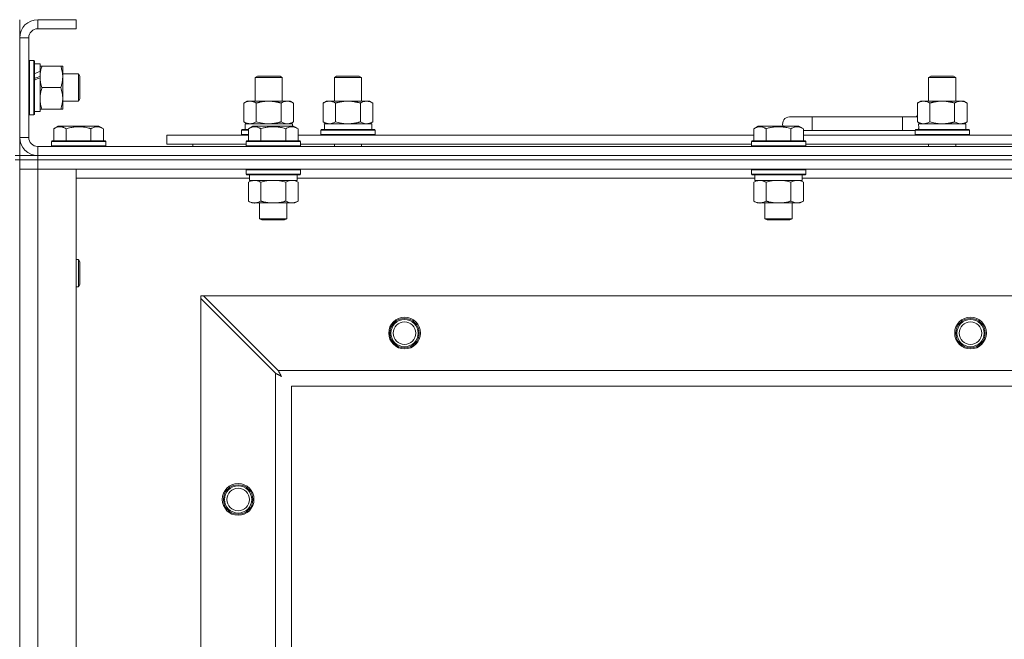
# Model space of a CAD drawing. Units: millimetres. Extents: x 0 to 30637, y -7 to 21000.
# Drawn here: x 6613 to 7048, y 16091 to 16365 of the extents above; entities that cross this region are included whole.
import ezdxf

# ---------------------------------------------------------------- set-up
doc = ezdxf.new("R2010")
doc.units = ezdxf.units.MM
doc.linetypes.add('K5LT_THIN', pattern=[0])
doc.layers.add('R', color=1, linetype='Continuous', true_color=0xff0000)
doc.layers.add('WELDING', color=7, linetype='Continuous', true_color=0xffffff)

msp = doc.modelspace()

# ---------------------------------------------------------------- linework, layer by layer
at = {"layer": 'R', "color": 7, "linetype": 'K5LT_THIN', "lineweight": 18}
for p, q in [((6612.95, 16365.29), (6612.95, 16357.29)), ((6620.95, 16365.29), (6620.95, 16361.29)), ((6637.95, 16365.29), (6620.95, 16365.29)), ((6637.95, 16365.29), (6637.95, 16361.29)), ((6637.95, 16361.29), (6620.95, 16361.29)), ((6612.95, 16357.29), (6612.95, 16313.29)), ((6616.95, 16357.29), (6612.95, 16357.29)), ((6616.95, 16357.29), (6616.95, 16313.29)), ((6617.25, 16347.29), (6616.95, 16347.11)), ((6617.25, 16347.29), (6619.15, 16347.29)), ((6617.25, 16347.29), (6617.25, 16323.29)), ((6619.15, 16347.29), (6619.15, 16323.29)), ((6619.15, 16347.29), (6619.45, 16347.11)), ((6619.45, 16347.11), (6619.45, 16323.46)), ((6619.45, 16345.79), (6621.95, 16345.79)), ((6621.95, 16345.79), (6621.95, 16342.4)), ((6621.95, 16344.79), (6622.8, 16344.79)), ((6622.8, 16344.79), (6631.11, 16344.79)), ((6631.11, 16344.79), (6631.95, 16344.79)), ((6631.95, 16344.79), (6631.95, 16330.54)), ((6621.95, 16341.89), (6621.95, 16342.4)), ((6621.95, 16340.04), (6621.95, 16341.89)), ((6621.95, 16339.64), (6621.95, 16340.04)), ((6631.95, 16341.29), (6638.88, 16341.29)), ((6638.88, 16341.29), (6639.45, 16340.29)), ((6638.88, 16341.29), (6638.88, 16329.29)), ((6639.45, 16340.29), (6639.45, 16330.29)), ((6716.95, 16339.71), (6717.95, 16340.29)), ((6717.95, 16340.29), (6727.28, 16340.29)), ((6727.28, 16340.29), (6727.95, 16340.29)), ((6728.95, 16339.71), (6727.95, 16340.29)), ((6751.95, 16339.71), (6752.95, 16340.29)), ((6752.95, 16340.29), (6762.28, 16340.29)), ((6762.28, 16340.29), (6762.95, 16340.29)), ((6763.95, 16339.71), (6762.95, 16340.29)), ((7014.45, 16339.71), (7015.45, 16340.29)), ((7015.45, 16340.29), (7024.78, 16340.29)), ((7024.78, 16340.29), (7025.45, 16340.29)), ((7026.45, 16339.71), (7025.45, 16340.29)), ((6621.95, 16339.64), (6621.95, 16324.79)), ((6716.95, 16329.29), (6716.95, 16339.71)), ((6716.95, 16339.71), (6728.15, 16339.71)), ((6728.15, 16339.71), (6728.95, 16339.71)), ((6728.95, 16329.29), (6728.95, 16339.71)), ((6751.95, 16339.71), (6763.15, 16339.71)), ((6751.95, 16329.29), (6751.95, 16339.71)), ((6763.15, 16339.71), (6763.95, 16339.71)), ((6763.95, 16329.29), (6763.95, 16339.71)), ((7014.45, 16339.71), (7025.65, 16339.71)), ((7014.45, 16329.29), (7014.45, 16339.71)), ((7025.65, 16339.71), (7026.45, 16339.71)), ((7026.45, 16329.29), (7026.45, 16339.71)), ((6622.8, 16335.29), (6631.11, 16335.29)), ((6631.95, 16330.54), (6631.95, 16325.79)), ((6631.95, 16329.29), (6638.88, 16329.29)), ((6638.88, 16329.29), (6639.45, 16330.29)), ((6711.98, 16328.44), (6713.45, 16329.29)), ((6711.98, 16320.14), (6711.98, 16328.44)), ((6713.45, 16329.29), (6722.95, 16329.29)), ((6717.47, 16320.14), (6717.47, 16328.44)), ((6722.95, 16329.29), (6732.45, 16329.29)), ((6728.44, 16320.14), (6728.44, 16328.44)), ((6733.92, 16328.44), (6732.45, 16329.29)), ((6733.92, 16320.14), (6733.92, 16328.44)), ((6746.98, 16328.44), (6748.45, 16329.29)), ((6746.98, 16320.14), (6746.98, 16328.44)), ((6748.45, 16329.29), (6757.95, 16329.29)), ((6752.47, 16320.14), (6752.47, 16328.44)), ((6757.95, 16329.29), (6767.45, 16329.29)), ((6763.44, 16320.14), (6763.44, 16328.44)), ((6768.92, 16328.44), (6767.45, 16329.29)), ((6768.92, 16320.14), (6768.92, 16328.44)), ((7009.48, 16328.44), (7010.95, 16329.29)), ((7009.48, 16320.14), (7009.48, 16328.44)), ((7010.95, 16329.29), (7020.45, 16329.29)), ((7014.97, 16320.14), (7014.97, 16328.44)), ((7020.45, 16329.29), (7029.95, 16329.29)), ((7025.94, 16320.14), (7025.94, 16328.44)), ((7031.42, 16328.44), (7029.95, 16329.29)), ((7031.42, 16320.14), (7031.42, 16328.44)), ((6617.25, 16323.29), (6616.95, 16323.46)), ((6617.25, 16323.29), (6619.15, 16323.29)), ((6619.15, 16323.29), (6619.45, 16323.46)), ((6619.45, 16324.79), (6621.95, 16324.79)), ((6622.8, 16325.79), (6621.95, 16325.79)), ((6622.8, 16325.79), (6631.11, 16325.79)), ((6631.95, 16325.79), (6631.11, 16325.79)), ((6627.98, 16317.13), (6629.98, 16318.29)), ((6638.95, 16318.29), (6629.98, 16318.29)), ((6647.93, 16318.29), (6638.95, 16318.29)), ((6649.92, 16317.13), (6647.93, 16318.29)), ((6711.98, 16320.14), (6713.45, 16319.29)), ((6712.5, 16319.29), (6733.45, 16319.29)), ((6713.98, 16317.13), (6715.98, 16318.29)), ((6717.18, 16318.29), (6715.98, 16318.29)), ((6733.93, 16318.29), (6717.18, 16318.29)), ((6733.92, 16320.14), (6732.45, 16319.29)), ((6733.45, 16318.29), (6733.45, 16319.29)), ((6735.92, 16317.13), (6733.93, 16318.29)), ((6735.92, 16317.13), (6733.93, 16318.29)), ((6746.98, 16320.14), (6748.45, 16319.29)), ((6747.5, 16319.29), (6768.45, 16319.29)), ((6768.92, 16320.14), (6767.45, 16319.29)), ((6768.45, 16316.79), (6768.45, 16319.29)), ((6937.18, 16317.13), (6939.18, 16318.29)), ((6940.38, 16318.29), (6939.18, 16318.29)), ((6957.13, 16318.29), (6940.38, 16318.29)), ((6962.95, 16322.29), (6952.95, 16322.29)), ((6959.12, 16317.13), (6957.13, 16318.29)), ((6962.95, 16316.29), (6962.95, 16322.29)), ((7002.95, 16322.29), (6962.95, 16322.29)), ((7002.95, 16316.29), (7002.95, 16322.29)), ((7009.48, 16322.29), (7002.95, 16322.29)), ((7009.48, 16320.14), (7010.95, 16319.29)), ((7010, 16319.29), (7030.95, 16319.29)), ((7031.42, 16320.14), (7029.95, 16319.29)), ((7030.95, 16316.79), (7030.95, 16319.29)), ((6627.98, 16317.13), (6627.98, 16311.79)), ((6633.47, 16317.13), (6633.47, 16311.79)), ((6644.44, 16317.13), (6644.44, 16311.79)), ((6649.92, 16317.13), (6649.92, 16311.79)), ((6677.95, 16310.29), (6677.95, 16314.29)), ((6677.95, 16314.29), (6713.98, 16314.29)), ((6710.95, 16316.49), (6711.13, 16316.79)), ((6710.95, 16314.59), (6710.95, 16316.49)), ((6710.95, 16316.49), (6713.98, 16316.49)), ((6710.95, 16314.59), (6711.13, 16314.29)), ((6710.95, 16314.59), (6713.98, 16314.59)), ((6711.13, 16316.79), (6713.98, 16316.79)), ((6712.59, 16317.91), (6712.52, 16316.79)), ((6713.98, 16317.13), (6713.98, 16311.79)), ((6719.47, 16317.13), (6719.47, 16311.79)), ((6730.44, 16317.13), (6730.44, 16311.79)), ((6735.92, 16317.13), (6735.92, 16311.79)), ((6735.92, 16314.29), (6937.18, 16314.29)), ((6745.95, 16316.49), (6746.13, 16316.79)), ((6745.95, 16314.59), (6745.95, 16316.49)), ((6745.95, 16316.49), (6769.95, 16316.49)), ((6745.95, 16314.59), (6746.13, 16314.29)), ((6745.95, 16314.59), (6769.95, 16314.59)), ((6746.13, 16316.79), (6769.78, 16316.79)), ((6747.59, 16317.91), (6747.52, 16316.79)), ((6769.95, 16316.49), (6769.78, 16316.79)), ((6769.95, 16314.59), (6769.78, 16314.29)), ((6769.95, 16314.59), (6769.95, 16316.49)), ((6937.18, 16317.13), (6937.18, 16311.79)), ((6942.67, 16317.13), (6942.67, 16311.79)), ((6953.64, 16317.13), (6953.64, 16311.79)), ((6959.12, 16317.13), (6959.12, 16311.79)), ((6962.95, 16316.29), (6959.12, 16316.29)), ((6959.12, 16314.29), (7160.38, 16314.29)), ((7002.95, 16316.29), (6962.95, 16316.29)), ((7008.45, 16316.29), (7002.95, 16316.29)), ((7008.45, 16316.49), (7008.63, 16316.79)), ((7008.45, 16314.59), (7008.45, 16316.49)), ((7008.45, 16316.49), (7032.45, 16316.49)), ((7008.45, 16314.59), (7008.63, 16314.29)), ((7008.45, 16314.59), (7032.45, 16314.59)), ((7008.63, 16316.79), (7032.28, 16316.79)), ((7010.09, 16317.91), (7010.02, 16316.79)), ((7032.45, 16316.49), (7032.28, 16316.79)), ((7032.45, 16314.59), (7032.28, 16314.29)), ((7032.45, 16314.59), (7032.45, 16316.49)), ((6612.95, 16313.29), (6616.95, 16313.29)), ((6612.95, 16313.29), (6612.95, 16305.29)), ((6626.95, 16311.49), (6627.13, 16311.79)), ((6626.95, 16311.49), (6626.95, 16309.59)), ((6638.95, 16311.49), (6626.95, 16311.49)), ((6626.95, 16309.59), (6627.13, 16309.29)), ((6638.95, 16309.59), (6626.95, 16309.59)), ((6638.95, 16311.79), (6627.13, 16311.79)), ((6650.78, 16311.79), (6638.95, 16311.79)), ((6650.95, 16311.49), (6638.95, 16311.49)), ((6650.95, 16309.59), (6638.95, 16309.59)), ((6650.95, 16311.49), (6650.78, 16311.79)), ((6650.95, 16309.59), (6650.78, 16309.29)), ((6650.95, 16311.49), (6650.95, 16309.59)), ((6677.95, 16310.29), (6712.95, 16310.29)), ((6689.45, 16310.29), (6689.45, 16309.29)), ((6689.45, 16310.29), (6689.45, 16309.29)), ((6712.95, 16311.49), (6713.13, 16311.79)), ((6712.95, 16311.49), (6712.95, 16309.59)), ((6714.56, 16311.49), (6712.95, 16311.49)), ((6712.95, 16309.59), (6713.13, 16309.29)), ((6714.56, 16309.59), (6712.95, 16309.59)), ((6714.71, 16311.79), (6713.13, 16311.79)), ((6736.95, 16311.49), (6714.56, 16311.49)), ((6736.95, 16309.59), (6714.56, 16309.59)), ((6736.78, 16311.79), (6714.71, 16311.79)), ((6736.95, 16311.49), (6736.78, 16311.79)), ((6736.95, 16309.59), (6736.78, 16309.29)), ((6736.95, 16311.49), (6736.95, 16309.59)), ((6736.95, 16310.29), (6936.15, 16310.29)), ((6751.95, 16309.29), (6751.95, 16310.29)), ((6763.95, 16309.29), (6763.95, 16310.29)), ((6936.15, 16311.49), (6936.33, 16311.79)), ((6936.15, 16311.49), (6936.15, 16309.59)), ((6937.76, 16311.49), (6936.15, 16311.49)), ((6936.15, 16309.59), (6936.33, 16309.29)), ((6937.76, 16309.59), (6936.15, 16309.59)), ((6937.91, 16311.79), (6936.33, 16311.79)), ((6960.15, 16311.49), (6937.76, 16311.49)), ((6960.15, 16309.59), (6937.76, 16309.59)), ((6959.98, 16311.79), (6937.91, 16311.79)), ((6960.15, 16311.49), (6959.98, 16311.79)), ((6960.15, 16309.59), (6959.98, 16309.29)), ((6960.15, 16311.49), (6960.15, 16309.59)), ((6960.15, 16310.29), (7159.35, 16310.29)), ((7014.45, 16309.29), (7014.45, 16310.29)), ((7026.45, 16309.29), (7026.45, 16310.29)), ((6610.95, 16305.29), (6612.95, 16305.29)), ((6612.95, 16303.29), (6612.95, 16305.29)), ((6612.95, 16305.29), (6620.95, 16305.29)), ((6620.95, 16309.29), (7944.95, 16309.29)), ((6620.95, 16309.29), (6620.95, 16305.29)), ((6620.95, 16305.29), (7944.95, 16305.29)), ((6620.95, 16303.29), (6620.95, 16305.29)), ((6620.95, 16305.29), (7944.95, 16305.29)), ((6610.95, 16303.29), (6612.95, 16303.29)), ((6612.95, 16303.29), (6612.95, 15803.29)), ((6620.95, 16303.29), (6612.95, 16303.29)), ((6612.95, 16303.29), (6620.95, 16303.29)), ((6612.95, 16303.29), (6612.95, 16299.29)), ((6620.95, 16303.29), (7944.95, 16303.29)), ((6620.95, 16303.29), (6620.95, 16299.29)), ((7944.95, 16303.29), (6620.95, 16303.29)), ((6620.95, 16299.29), (6612.95, 16299.29)), ((6612.95, 15807.29), (6612.95, 16299.29)), ((6612.95, 16299.29), (6620.95, 16299.29)), ((6620.95, 16299.29), (6620.95, 15807.29)), ((6620.95, 16299.29), (6637.95, 16299.29)), ((7944.95, 16299.29), (6620.95, 16299.29)), ((6637.95, 16299.29), (6637.95, 15807.29)), ((6712.95, 16298.99), (6713.13, 16299.29)), ((6712.95, 16298.99), (6712.95, 16297.09)), ((6714.56, 16298.99), (6712.95, 16298.99)), ((6712.95, 16297.09), (6713.13, 16296.79)), ((6714.56, 16297.09), (6712.95, 16297.09)), ((6714.71, 16296.79), (6713.13, 16296.79)), ((6714.45, 16296.79), (6714.45, 16294.29)), ((6736.95, 16298.99), (6714.56, 16298.99)), ((6736.95, 16297.09), (6714.56, 16297.09)), ((6736.78, 16296.79), (6714.71, 16296.79)), ((6735.45, 16296.79), (6735.45, 16294.29)), ((6736.95, 16298.99), (6736.78, 16299.29)), ((6736.95, 16297.09), (6736.78, 16296.79)), ((6736.95, 16298.99), (6736.95, 16297.09)), ((6936.15, 16298.99), (6936.33, 16299.29)), ((6936.15, 16298.99), (6936.15, 16297.09)), ((6937.76, 16298.99), (6936.15, 16298.99)), ((6936.15, 16297.09), (6936.33, 16296.79)), ((6937.76, 16297.09), (6936.15, 16297.09)), ((6937.91, 16296.79), (6936.33, 16296.79)), ((6937.65, 16296.79), (6937.65, 16294.29)), ((6960.15, 16298.99), (6937.76, 16298.99)), ((6960.15, 16297.09), (6937.76, 16297.09)), ((6959.98, 16296.79), (6937.91, 16296.79)), ((6958.65, 16296.79), (6958.65, 16294.29)), ((6960.15, 16298.99), (6959.98, 16299.29)), ((6960.15, 16297.09), (6959.98, 16296.79)), ((6960.15, 16298.99), (6960.15, 16297.09)), ((6714.45, 16295.29), (6637.95, 16295.29)), ((6713.98, 16293.44), (6715.45, 16294.29)), ((6713.98, 16293.44), (6713.98, 16285.14)), ((6735.45, 16294.29), (6714.45, 16294.29)), ((6719.47, 16293.44), (6719.47, 16285.14)), ((6730.44, 16293.44), (6730.44, 16285.14)), ((6735.92, 16293.44), (6734.45, 16294.29)), ((6937.65, 16295.29), (6735.45, 16295.29)), ((6735.92, 16293.44), (6735.92, 16285.14)), ((6937.18, 16293.44), (6938.65, 16294.29)), ((6937.18, 16293.44), (6937.18, 16285.14)), ((6958.65, 16294.29), (6937.65, 16294.29)), ((6942.67, 16293.44), (6942.67, 16285.14)), ((6953.64, 16293.44), (6953.64, 16285.14)), ((6959.12, 16293.44), (6957.65, 16294.29)), ((7160.85, 16295.29), (6958.65, 16295.29)), ((6959.12, 16293.44), (6959.12, 16285.14)), ((6713.98, 16285.14), (6715.45, 16284.29)), ((6733.18, 16284.29), (6715.45, 16284.29)), ((6718.95, 16284.29), (6718.95, 16277.36)), ((6730.95, 16284.29), (6730.95, 16277.36)), ((6734.45, 16284.29), (6733.18, 16284.29)), ((6735.92, 16285.14), (6734.45, 16284.29)), ((6937.18, 16285.14), (6938.65, 16284.29)), ((6956.38, 16284.29), (6938.65, 16284.29)), ((6942.15, 16284.29), (6942.15, 16277.36)), ((6954.15, 16284.29), (6954.15, 16277.36)), ((6957.65, 16284.29), (6956.38, 16284.29)), ((6959.12, 16285.14), (6957.65, 16284.29)), ((6718.95, 16277.36), (6719.95, 16276.79)), ((6719.76, 16277.36), (6718.95, 16277.36)), ((6730.95, 16277.36), (6719.76, 16277.36)), ((6720.62, 16276.79), (6719.95, 16276.79)), ((6729.95, 16276.79), (6720.62, 16276.79)), ((6730.95, 16277.36), (6729.95, 16276.79)), ((6942.15, 16277.36), (6943.15, 16276.79)), ((6942.96, 16277.36), (6942.15, 16277.36)), ((6954.15, 16277.36), (6942.96, 16277.36)), ((6943.82, 16276.79), (6943.15, 16276.79)), ((6953.15, 16276.79), (6943.82, 16276.79)), ((6954.15, 16277.36), (6953.15, 16276.79)), ((6637.95, 16259.29), (6638.88, 16259.29)), ((6638.88, 16259.29), (6639.45, 16258.29)), ((6638.88, 16259.29), (6638.88, 16247.29)), ((6639.45, 16258.29), (6639.45, 16248.29)), ((6637.95, 16247.29), (6638.88, 16247.29)), ((6638.88, 16247.29), (6639.45, 16248.29)), ((6692.95, 16243.29), (6692.95, 16242.07)), ((6694.17, 16243.29), (6692.95, 16243.29)), ((6692.95, 15864.5), (6692.95, 16242.07)), ((6692.95, 16242.07), (6725.95, 16209.07)), ((6727.17, 16210.29), (6694.17, 16243.29)), ((6694.17, 16243.29), (7871.74, 16243.29)), ((6727.17, 16210.29), (7838.74, 16210.29)), ((6725.95, 15897.5), (6725.95, 16209.07)), ((6732.95, 16203.29), (6732.95, 15903.29)), ((7832.95, 16203.29), (6732.95, 16203.29))]:
    msp.add_line(p, q, dxfattribs=at)
for centre, radius in [((6782.95, 16226.79), 7), ((6782.95, 16226.79), 6.5), ((6782.95, 16226.79), 6), ((6782.95, 16226.79), 5), ((7032.95, 16226.79), 7), ((7032.95, 16226.79), 6.5), ((7032.95, 16226.79), 6), ((7032.95, 16226.79), 5), ((6709.45, 16153.29), 7), ((6709.45, 16153.29), 6.5), ((6709.45, 16153.29), 6), ((6709.45, 16153.29), 5)]:
    msp.add_circle(centre, radius, dxfattribs=at)
for centre, radius, start, end in [((6620.95, 16357.29), 8, 90, 180), ((6620.95, 16357.29), 4, 90, 180), ((7012.95, 16319.29), 5, 133.9421, 143.1301), ((6952.95, 16319.29), 3, 90, 199.4712), ((6620.95, 16313.29), 8, 180, 270), ((6620.95, 16313.29), 4, 180, 270)]:
    msp.add_arc(centre, radius, start, end, dxfattribs=at)
for centre, major_axis, ratio, start_param, end_param in [((6617.03, 16335.29), (22.44, 9.5), 0.199103, 1.266048, 1.37865), ((6617.03, 16335.29), (13.36, 5.66), 0.199103, 1.11019, 1.304539), ((6624.12, 16335.29), (22.44, 9.5), 0.199103, 1.583235, 1.695628), ((6722.95, 16321.46), (0, 22.52), 0.466308, 1.667355, 1.779747), ((6757.95, 16321.46), (0, 22.52), 0.466308, 1.667355, 1.779747), ((7020.45, 16321.46), (0, 22.52), 0.466308, 1.667355, 1.779747)]:
    msp.add_ellipse(centre, major_axis=major_axis, ratio=ratio, start_param=start_param, end_param=end_param, dxfattribs=at)
at = {"layer": 'WELDING', "color": 7, "linetype": 'K5LT_THIN', "lineweight": 18}
for p, q in [((6717.47, 16320.14), (6719.27, 16319.69)), ((6719.27, 16319.69), (6721.1, 16319.39)), ((6721.1, 16319.39), (6722.95, 16319.29)), ((6728.44, 16320.14), (6729.34, 16319.69)), ((6729.34, 16319.69), (6730.26, 16319.39)), ((6730.26, 16319.39), (6731.18, 16319.29)), ((6752.47, 16320.14), (6754.27, 16319.69)), ((6754.27, 16319.69), (6756.1, 16319.39)), ((6756.1, 16319.39), (6757.95, 16319.29)), ((6763.44, 16320.14), (6764.34, 16319.69)), ((6764.34, 16319.69), (6765.26, 16319.39)), ((6765.26, 16319.39), (6766.18, 16319.29)), ((7014.97, 16320.14), (7016.77, 16319.69)), ((7016.77, 16319.69), (7018.6, 16319.39)), ((7018.6, 16319.39), (7020.45, 16319.29)), ((7025.94, 16320.14), (7026.84, 16319.69)), ((7026.84, 16319.69), (7027.76, 16319.39)), ((7027.76, 16319.39), (7028.68, 16319.29)), ((6721.27, 16293.89), (6719.47, 16293.44)), ((6723.1, 16294.18), (6721.27, 16293.89)), ((6724.95, 16294.29), (6723.1, 16294.18)), ((6726.81, 16294.18), (6724.95, 16294.29)), ((6728.64, 16293.89), (6726.81, 16294.18)), ((6730.44, 16293.44), (6728.64, 16293.89)), ((6734.11, 16294.18), (6733.18, 16294.29)), ((6735.02, 16293.89), (6734.11, 16294.18)), ((6735.92, 16293.44), (6735.02, 16293.89)), ((6944.47, 16293.89), (6942.67, 16293.44)), ((6946.3, 16294.18), (6944.47, 16293.89)), ((6948.15, 16294.29), (6946.3, 16294.18)), ((6950.01, 16294.18), (6948.15, 16294.29)), ((6951.84, 16293.89), (6950.01, 16294.18)), ((6953.64, 16293.44), (6951.84, 16293.89)), ((6957.31, 16294.18), (6956.38, 16294.29)), ((6958.22, 16293.89), (6957.31, 16294.18)), ((6959.12, 16293.44), (6958.22, 16293.89)), ((6727.26, 16210.12), (6727.17, 16210.29)), ((6727.35, 16209.94), (6727.26, 16210.12)), ((6727.4, 16209.84), (6727.35, 16209.94)), ((6727.43, 16209.79), (6727.4, 16209.84)), ((6727.45, 16209.77), (6727.43, 16209.79)), ((6727.45, 16209.75), (6727.45, 16209.77)), ((6727.54, 16209.59), (6727.45, 16209.75)), ((6727.64, 16209.4), (6727.54, 16209.59)), ((6725.95, 16209.07), (6726.36, 16208.86)), ((6726.36, 16208.86), (6726.5, 16208.78)), ((6726.5, 16208.78), (6726.51, 16208.78)), ((6726.51, 16208.78), (6726.54, 16208.76)), ((6726.54, 16208.76), (6726.59, 16208.74)), ((6726.59, 16208.74), (6726.69, 16208.68)), ((6726.69, 16208.68), (6726.89, 16208.58)), ((6726.89, 16208.58), (6727.04, 16208.5)), ((6727.04, 16208.5), (6727.05, 16208.49)), ((6727.05, 16208.49), (6727.07, 16208.48)), ((6727.07, 16208.48), (6727.12, 16208.45)), ((6727.12, 16208.45), (6727.22, 16208.4)), ((6727.22, 16208.4), (6727.41, 16208.3)), ((6727.41, 16208.3), (6727.57, 16208.21)), ((6727.57, 16208.21), (6727.58, 16208.21)), ((6727.58, 16208.21), (6727.6, 16208.2)), ((6727.6, 16208.2), (6727.65, 16208.17)), ((6727.69, 16209.3), (6727.64, 16209.4)), ((6727.65, 16208.17), (6727.74, 16208.12)), ((6727.72, 16209.25), (6727.69, 16209.3)), ((6727.73, 16209.23), (6727.72, 16209.25)), ((6727.74, 16209.22), (6727.73, 16209.23)), ((6727.83, 16209.05), (6727.74, 16209.22)), ((6727.74, 16208.12), (6727.93, 16208.02)), ((6727.93, 16208.86), (6727.83, 16209.05)), ((6727.98, 16208.77), (6727.93, 16208.86)), ((6727.93, 16208.02), (6728.09, 16207.93)), ((6728, 16208.72), (6727.98, 16208.77)), ((6728.02, 16208.7), (6728, 16208.72)), ((6728.02, 16208.68), (6728.02, 16208.7)), ((6728.11, 16208.51), (6728.02, 16208.68)), ((6728.09, 16207.93), (6728.1, 16207.92)), ((6728.1, 16207.92), (6728.12, 16207.91)), ((6728.21, 16208.33), (6728.11, 16208.51)), ((6728.12, 16207.91), (6728.17, 16207.89)), ((6728.17, 16207.89), (6728.26, 16207.84)), ((6728.26, 16208.24), (6728.21, 16208.33)), ((6728.29, 16208.2), (6728.26, 16208.24)), ((6728.26, 16207.84), (6728.44, 16207.74)), ((6728.3, 16208.17), (6728.29, 16208.2)), ((6728.31, 16208.16), (6728.3, 16208.17)), ((6728.59, 16207.65), (6728.31, 16208.16)), ((6728.44, 16207.74), (6728.59, 16207.65))]:
    msp.add_line(p, q, dxfattribs=at)
for points, knots in [([(6622.8, 16344.79), (6622.64, 16344.29), (6622.41, 16343.53), (6622.2, 16342.56), (6622.09, 16341.89), (6622.01, 16341.28), (6621.96, 16340.65), (6621.95, 16340.24), (6621.95, 16340.04)], [0, 0, 0, 0, 2.905563, 4.375924, 5.511195, 6.679161, 7.850161, 9, 9, 9, 9]), ([(6631.11, 16335.29), (6631.29, 16335.85), (6631.53, 16336.66), (6631.73, 16337.66), (6631.83, 16338.25), (6631.89, 16338.77), (6631.94, 16339.37), (6631.96, 16339.99), (6631.95, 16340.6), (6631.91, 16341.05), (6631.87, 16341.55), (6631.78, 16342.19), (6631.55, 16343.33), (6631.3, 16344.21), (6631.11, 16344.79)], [0, 0, 0, 0, 2.72415, 3.912285, 4.716446, 5.530362, 6.353984, 7.500189, 8.40607, 9.211142, 9.605533, 10.761675, 12.184093, 15, 15, 15, 15]), ([(6621.95, 16340.04), (6621.95, 16339.82), (6621.97, 16339.39), (6622.02, 16338.75), (6622.1, 16338.11), (6622.24, 16337.31), (6622.46, 16336.37), (6622.69, 16335.64), (6622.8, 16335.29)], [0, 0, 0, 0, 1.192024, 2.404251, 3.60809, 4.765234, 6.955738, 9, 9, 9, 9]), ([(6622.8, 16335.29), (6622.61, 16334.71), (6622.37, 16333.87), (6622.14, 16332.76), (6622.04, 16332.03), (6621.97, 16331.29), (6621.95, 16330.81), (6621.95, 16330.54)], [0, 0, 0, 0, 3.005828, 4.318193, 5.5895, 6.632109, 8, 8, 8, 8]), ([(6631.95, 16330.54), (6631.95, 16330.85), (6631.93, 16331.46), (6631.85, 16332.22), (6631.71, 16333.09), (6631.49, 16334.06), (6631.24, 16334.88), (6631.11, 16335.29)], [0, 0, 0, 0, 1.523216, 3.057663, 3.814901, 5.878539, 8, 8, 8, 8]), ([(6621.95, 16330.54), (6621.95, 16330.21), (6621.98, 16329.67), (6622.06, 16328.83), (6622.21, 16327.92), (6622.46, 16326.87), (6622.69, 16326.14), (6622.8, 16325.79)], [0, 0, 0, 0, 1.597458, 2.676777, 4.235764, 6.182879, 8, 8, 8, 8]), ([(6631.11, 16325.79), (6631.25, 16326.22), (6631.47, 16326.96), (6631.7, 16327.97), (6631.84, 16328.79), (6631.92, 16329.53), (6631.95, 16330.11), (6631.95, 16330.44), (6631.95, 16330.54)], [0, 0, 0, 0, 2.494996, 4.309231, 5.73815, 7.133977, 8.472011, 9, 9, 9, 9]), ([(6717.47, 16328.44), (6717.15, 16328.63), (6716.68, 16328.86), (6716.1, 16329.07), (6715.76, 16329.16), (6715.46, 16329.23), (6715.11, 16329.27), (6714.76, 16329.29), (6714.4, 16329.28), (6714.09, 16329.24), (6713.76, 16329.18), (6713.31, 16329.06), (6712.7, 16328.83), (6712.24, 16328.59), (6711.98, 16328.44)], [0, 0, 0, 0, 2.72415, 3.912285, 4.716446, 5.530362, 6.353984, 7.500189, 8.40607, 9.211142, 9.998759, 11.128707, 12.847273, 15, 15, 15, 15]), ([(6722.95, 16329.29), (6722.9, 16329.29), (6722.78, 16329.29), (6722.6, 16329.28), (6722.42, 16329.28), (6722.24, 16329.27), (6722.07, 16329.26), (6721.83, 16329.25), (6721.42, 16329.22), (6720.95, 16329.17), (6720.48, 16329.11), (6720.12, 16329.05), (6719.77, 16328.99), (6719.4, 16328.92), (6719.04, 16328.84), (6718.7, 16328.76), (6718.38, 16328.69), (6718.08, 16328.61), (6717.77, 16328.53), (6717.57, 16328.47), (6717.47, 16328.44)], [0, 0, 0, 0, 0.13683, 0.27366, 0.41049, 0.54732, 0.68415, 0.820981, 1.094641, 1.641961, 1.915621, 2.189281, 2.472595, 2.755908, 3.039221, 3.322535, 3.565256, 3.807977, 4.050698, 4.293419, 4.293419, 4.293419, 4.293419]), ([(6728.44, 16328.44), (6728.33, 16328.47), (6728.07, 16328.54), (6727.73, 16328.64), (6727.41, 16328.72), (6727.09, 16328.79), (6726.73, 16328.87), (6726.38, 16328.94), (6726.13, 16328.99), (6725.9, 16329.03), (6725.63, 16329.08), (6725.2, 16329.14), (6724.73, 16329.2), (6724.23, 16329.24), (6723.88, 16329.26), (6723.59, 16329.28), (6723.38, 16329.28), (6723.17, 16329.29), (6723.03, 16329.29), (6722.95, 16329.29)], [0, 0, 0, 0, 0.253231, 0.633077, 0.823001, 1.012924, 1.39277, 1.683866, 1.829413, 1.974961, 2.22598, 2.476999, 2.979038, 3.307633, 3.636228, 3.800526, 3.964824, 4.129121, 4.293419, 4.293419, 4.293419, 4.293419]), ([(6733.92, 16328.44), (6733.6, 16328.63), (6733.13, 16328.86), (6732.56, 16329.07), (6732.21, 16329.16), (6731.91, 16329.23), (6731.57, 16329.27), (6731.21, 16329.29), (6730.86, 16329.28), (6730.55, 16329.24), (6730.21, 16329.18), (6729.77, 16329.06), (6729.16, 16328.83), (6728.69, 16328.59), (6728.44, 16328.44)], [0, 0, 0, 0, 2.72415, 3.912285, 4.716446, 5.530362, 6.353984, 7.500189, 8.40607, 9.211142, 9.998759, 11.128707, 12.847273, 15, 15, 15, 15]), ([(6752.47, 16328.44), (6752.15, 16328.63), (6751.68, 16328.86), (6751.1, 16329.07), (6750.76, 16329.16), (6750.46, 16329.23), (6750.11, 16329.27), (6749.76, 16329.29), (6749.4, 16329.28), (6749.09, 16329.24), (6748.76, 16329.18), (6748.31, 16329.06), (6747.7, 16328.83), (6747.24, 16328.59), (6746.98, 16328.44)], [0, 0, 0, 0, 2.72415, 3.912285, 4.716446, 5.530362, 6.353984, 7.500189, 8.40607, 9.211142, 9.998759, 11.128707, 12.847273, 15, 15, 15, 15]), ([(6757.95, 16329.29), (6757.9, 16329.29), (6757.78, 16329.29), (6757.6, 16329.28), (6757.42, 16329.28), (6757.24, 16329.27), (6757.07, 16329.26), (6756.83, 16329.25), (6756.42, 16329.22), (6755.95, 16329.17), (6755.48, 16329.11), (6755.12, 16329.05), (6754.77, 16328.99), (6754.4, 16328.92), (6754.04, 16328.84), (6753.7, 16328.76), (6753.38, 16328.69), (6753.08, 16328.61), (6752.77, 16328.53), (6752.57, 16328.47), (6752.47, 16328.44)], [0, 0, 0, 0, 0.13683, 0.27366, 0.41049, 0.54732, 0.68415, 0.820981, 1.094641, 1.641961, 1.915621, 2.189281, 2.472595, 2.755908, 3.039221, 3.322535, 3.565256, 3.807977, 4.050698, 4.293419, 4.293419, 4.293419, 4.293419]), ([(6763.44, 16328.44), (6763.33, 16328.47), (6763.07, 16328.54), (6762.73, 16328.64), (6762.41, 16328.72), (6762.09, 16328.79), (6761.73, 16328.87), (6761.38, 16328.94), (6761.13, 16328.99), (6760.9, 16329.03), (6760.63, 16329.08), (6760.2, 16329.14), (6759.73, 16329.2), (6759.23, 16329.24), (6758.88, 16329.26), (6758.59, 16329.28), (6758.38, 16329.28), (6758.17, 16329.29), (6758.03, 16329.29), (6757.95, 16329.29)], [0, 0, 0, 0, 0.253231, 0.633077, 0.823001, 1.012924, 1.39277, 1.683866, 1.829413, 1.974961, 2.22598, 2.476999, 2.979038, 3.307633, 3.636228, 3.800526, 3.964824, 4.129121, 4.293419, 4.293419, 4.293419, 4.293419]), ([(6768.92, 16328.44), (6768.6, 16328.63), (6768.13, 16328.86), (6767.56, 16329.07), (6767.21, 16329.16), (6766.91, 16329.23), (6766.57, 16329.27), (6766.21, 16329.29), (6765.86, 16329.28), (6765.55, 16329.24), (6765.21, 16329.18), (6764.77, 16329.06), (6764.16, 16328.83), (6763.69, 16328.59), (6763.44, 16328.44)], [0, 0, 0, 0, 2.72415, 3.912285, 4.716446, 5.530362, 6.353984, 7.500189, 8.40607, 9.211142, 9.998759, 11.128707, 12.847273, 15, 15, 15, 15]), ([(7014.97, 16328.44), (7014.65, 16328.63), (7014.18, 16328.86), (7013.6, 16329.07), (7013.26, 16329.16), (7012.96, 16329.23), (7012.61, 16329.27), (7012.26, 16329.29), (7011.9, 16329.28), (7011.59, 16329.24), (7011.26, 16329.18), (7010.81, 16329.06), (7010.2, 16328.83), (7009.74, 16328.59), (7009.48, 16328.44)], [0, 0, 0, 0, 2.72415, 3.912285, 4.716446, 5.530362, 6.353984, 7.500189, 8.40607, 9.211142, 9.998759, 11.128707, 12.847273, 15, 15, 15, 15]), ([(7020.45, 16329.29), (7020.4, 16329.29), (7020.28, 16329.29), (7020.1, 16329.28), (7019.92, 16329.28), (7019.74, 16329.27), (7019.57, 16329.26), (7019.33, 16329.25), (7018.92, 16329.22), (7018.45, 16329.17), (7017.98, 16329.11), (7017.62, 16329.05), (7017.27, 16328.99), (7016.9, 16328.92), (7016.54, 16328.84), (7016.2, 16328.76), (7015.88, 16328.69), (7015.58, 16328.61), (7015.27, 16328.53), (7015.07, 16328.47), (7014.97, 16328.44)], [0, 0, 0, 0, 0.13683, 0.27366, 0.41049, 0.54732, 0.68415, 0.820981, 1.094641, 1.641961, 1.915621, 2.189281, 2.472595, 2.755908, 3.039221, 3.322535, 3.565256, 3.807977, 4.050698, 4.293419, 4.293419, 4.293419, 4.293419]), ([(7025.94, 16328.44), (7025.83, 16328.47), (7025.57, 16328.54), (7025.23, 16328.64), (7024.91, 16328.72), (7024.59, 16328.79), (7024.23, 16328.87), (7023.88, 16328.94), (7023.63, 16328.99), (7023.4, 16329.03), (7023.13, 16329.08), (7022.7, 16329.14), (7022.23, 16329.2), (7021.73, 16329.24), (7021.38, 16329.26), (7021.09, 16329.28), (7020.88, 16329.28), (7020.67, 16329.29), (7020.53, 16329.29), (7020.45, 16329.29)], [0, 0, 0, 0, 0.253231, 0.633077, 0.823001, 1.012924, 1.39277, 1.683866, 1.829413, 1.974961, 2.22598, 2.476999, 2.979038, 3.307633, 3.636228, 3.800526, 3.964824, 4.129121, 4.293419, 4.293419, 4.293419, 4.293419]), ([(7031.42, 16328.44), (7031.1, 16328.63), (7030.63, 16328.86), (7030.06, 16329.07), (7029.71, 16329.16), (7029.41, 16329.23), (7029.07, 16329.27), (7028.71, 16329.29), (7028.36, 16329.28), (7028.05, 16329.24), (7027.71, 16329.18), (7027.27, 16329.06), (7026.66, 16328.83), (7026.19, 16328.59), (7025.94, 16328.44)], [0, 0, 0, 0, 2.72415, 3.912285, 4.716446, 5.530362, 6.353984, 7.500189, 8.40607, 9.211142, 9.998759, 11.128707, 12.847273, 15, 15, 15, 15]), ([(6711.98, 16320.14), (6712.27, 16319.97), (6712.71, 16319.75), (6713.27, 16319.53), (6713.66, 16319.42), (6714.01, 16319.34), (6714.37, 16319.3), (6714.61, 16319.29), (6714.73, 16319.29)], [0, 0, 0, 0, 2.905563, 4.375924, 5.511195, 6.679161, 7.850161, 9, 9, 9, 9]), ([(6714.73, 16319.29), (6714.85, 16319.29), (6715.1, 16319.3), (6715.47, 16319.35), (6715.84, 16319.43), (6716.3, 16319.57), (6716.84, 16319.79), (6717.27, 16320.02), (6717.47, 16320.14)], [0, 0, 0, 0, 1.192024, 2.404251, 3.60809, 4.765234, 6.955738, 9, 9, 9, 9]), ([(6722.95, 16319.29), (6723.14, 16319.29), (6723.5, 16319.29), (6724.05, 16319.32), (6724.61, 16319.37), (6725.1, 16319.42), (6725.45, 16319.47), (6725.68, 16319.51), (6725.86, 16319.54), (6726.03, 16319.57), (6726.2, 16319.6), (6726.37, 16319.63), (6726.57, 16319.67), (6726.78, 16319.72), (6727.1, 16319.79), (6727.42, 16319.86), (6727.73, 16319.94), (6727.97, 16320), (6728.2, 16320.07), (6728.36, 16320.11), (6728.44, 16320.14)], [0, 0, 0, 0, 0.426692, 0.853385, 1.280077, 1.70677, 1.976977, 2.112081, 2.247185, 2.382289, 2.517392, 2.652496, 2.7876, 2.975699, 3.163798, 3.539996, 3.728096, 3.916195, 4.104294, 4.292393, 4.292393, 4.292393, 4.292393]), ([(6731.18, 16319.29), (6731.31, 16319.29), (6731.55, 16319.3), (6731.93, 16319.35), (6732.29, 16319.43), (6732.75, 16319.57), (6733.3, 16319.79), (6733.72, 16320.02), (6733.92, 16320.14)], [0, 0, 0, 0, 1.192024, 2.404251, 3.60809, 4.765234, 6.955738, 9, 9, 9, 9]), ([(6746.98, 16320.14), (6747.27, 16319.97), (6747.71, 16319.75), (6748.27, 16319.53), (6748.66, 16319.42), (6749.01, 16319.34), (6749.37, 16319.3), (6749.61, 16319.29), (6749.73, 16319.29)], [0, 0, 0, 0, 2.905563, 4.375924, 5.511195, 6.679161, 7.850161, 9, 9, 9, 9]), ([(6749.73, 16319.29), (6749.85, 16319.29), (6750.1, 16319.3), (6750.47, 16319.35), (6750.84, 16319.43), (6751.3, 16319.57), (6751.84, 16319.79), (6752.27, 16320.02), (6752.47, 16320.14)], [0, 0, 0, 0, 1.192024, 2.404251, 3.60809, 4.765234, 6.955738, 9, 9, 9, 9]), ([(6757.95, 16319.29), (6758.14, 16319.29), (6758.5, 16319.29), (6759.05, 16319.32), (6759.61, 16319.37), (6760.1, 16319.42), (6760.45, 16319.47), (6760.68, 16319.51), (6760.86, 16319.54), (6761.03, 16319.57), (6761.2, 16319.6), (6761.37, 16319.63), (6761.57, 16319.67), (6761.78, 16319.72), (6762.1, 16319.79), (6762.42, 16319.86), (6762.73, 16319.94), (6762.97, 16320), (6763.2, 16320.07), (6763.36, 16320.11), (6763.44, 16320.14)], [0, 0, 0, 0, 0.426692, 0.853385, 1.280077, 1.70677, 1.976977, 2.112081, 2.247185, 2.382289, 2.517392, 2.652496, 2.7876, 2.975699, 3.163798, 3.539996, 3.728096, 3.916195, 4.104294, 4.292393, 4.292393, 4.292393, 4.292393]), ([(6766.18, 16319.29), (6766.31, 16319.29), (6766.55, 16319.3), (6766.93, 16319.35), (6767.29, 16319.43), (6767.75, 16319.57), (6768.3, 16319.79), (6768.72, 16320.02), (6768.92, 16320.14)], [0, 0, 0, 0, 1.192024, 2.404251, 3.60809, 4.765234, 6.955738, 9, 9, 9, 9]), ([(7009.48, 16320.14), (7009.77, 16319.97), (7010.21, 16319.75), (7010.77, 16319.53), (7011.16, 16319.42), (7011.51, 16319.34), (7011.87, 16319.3), (7012.11, 16319.29), (7012.23, 16319.29)], [0, 0, 0, 0, 2.905563, 4.375924, 5.511195, 6.679161, 7.850161, 9, 9, 9, 9]), ([(7012.23, 16319.29), (7012.35, 16319.29), (7012.6, 16319.3), (7012.97, 16319.35), (7013.34, 16319.43), (7013.8, 16319.57), (7014.34, 16319.79), (7014.77, 16320.02), (7014.97, 16320.14)], [0, 0, 0, 0, 1.192024, 2.404251, 3.60809, 4.765234, 6.955738, 9, 9, 9, 9]), ([(7020.45, 16319.29), (7020.64, 16319.29), (7021, 16319.29), (7021.55, 16319.32), (7022.11, 16319.37), (7022.6, 16319.42), (7022.95, 16319.47), (7023.18, 16319.51), (7023.36, 16319.54), (7023.53, 16319.57), (7023.7, 16319.6), (7023.87, 16319.63), (7024.07, 16319.67), (7024.28, 16319.72), (7024.6, 16319.79), (7024.92, 16319.86), (7025.23, 16319.94), (7025.47, 16320), (7025.7, 16320.07), (7025.86, 16320.11), (7025.94, 16320.14)], [0, 0, 0, 0, 0.426692, 0.853385, 1.280077, 1.70677, 1.976977, 2.112081, 2.247185, 2.382289, 2.517392, 2.652496, 2.7876, 2.975699, 3.163798, 3.539996, 3.728096, 3.916195, 4.104294, 4.292393, 4.292393, 4.292393, 4.292393]), ([(7028.68, 16319.29), (7028.81, 16319.29), (7029.05, 16319.3), (7029.43, 16319.35), (7029.79, 16319.43), (7030.25, 16319.57), (7030.8, 16319.79), (7031.22, 16320.02), (7031.42, 16320.14)], [0, 0, 0, 0, 1.192024, 2.404251, 3.60809, 4.765234, 6.955738, 9, 9, 9, 9]), ([(6633.47, 16317.13), (6633.14, 16317.32), (6632.75, 16317.52), (6632.25, 16317.71), (6631.99, 16317.8), (6631.71, 16317.87), (6631.43, 16317.93), (6631.1, 16317.97), (6630.75, 16317.99), (6630.39, 16317.97), (6630.07, 16317.94), (6629.72, 16317.87), (6629.29, 16317.75), (6628.69, 16317.52), (6628.24, 16317.28), (6627.98, 16317.13)], [0, 0, 0, 0, 2.912728, 3.529104, 4.366059, 5.20805, 5.90491, 6.841792, 7.999747, 8.992853, 9.878966, 10.753647, 12.031595, 13.665019, 16, 16, 16, 16]), ([(6638.95, 16317.98), (6638.67, 16317.98), (6638.1, 16317.97), (6637.25, 16317.9), (6636.4, 16317.79), (6635.43, 16317.63), (6634.45, 16317.41), (6633.76, 16317.22), (6633.47, 16317.13)], [0, 0, 0, 0, 3.829997, 7.659995, 11.489992, 15.319989, 20.90052, 24.973438, 24.973438, 24.973438, 24.973438]), ([(6644.44, 16317.13), (6644.35, 16317.16), (6644.12, 16317.23), (6643.63, 16317.36), (6642.86, 16317.54), (6641.99, 16317.72), (6641.14, 16317.84), (6640.41, 16317.92), (6639.68, 16317.97), (6639.2, 16317.98), (6638.95, 16317.98)], [0, 0, 0, 0, 1.235584, 3.294892, 6.795714, 11.875088, 15.149676, 18.424263, 21.698851, 24.973438, 24.973438, 24.973438, 24.973438]), ([(6649.92, 16317.13), (6649.6, 16317.32), (6649.2, 16317.52), (6648.7, 16317.71), (6648.44, 16317.8), (6648.17, 16317.87), (6647.88, 16317.93), (6647.56, 16317.97), (6647.2, 16317.99), (6646.85, 16317.97), (6646.53, 16317.94), (6646.18, 16317.87), (6645.74, 16317.75), (6645.15, 16317.52), (6644.7, 16317.28), (6644.44, 16317.13)], [0, 0, 0, 0, 2.912728, 3.529104, 4.366059, 5.20805, 5.90491, 6.841792, 7.999747, 8.992853, 9.878966, 10.753647, 12.031595, 13.665019, 16, 16, 16, 16]), ([(6716.73, 16317.98), (6716.58, 16317.98), (6716.3, 16317.97), (6715.86, 16317.9), (6715.46, 16317.8), (6714.82, 16317.57), (6714.34, 16317.34), (6713.98, 16317.13)], [0, 0, 0, 0, 1.226606, 2.409535, 3.824463, 4.76519, 8, 8, 8, 8]), ([(6719.47, 16317.13), (6719.29, 16317.24), (6718.95, 16317.42), (6718.39, 16317.67), (6717.87, 16317.84), (6717.36, 16317.94), (6717, 16317.98), (6716.79, 16317.98), (6716.73, 16317.98)], [0, 0, 0, 0, 1.81824, 3.449192, 5.5205, 6.92415, 8.399389, 9, 9, 9, 9]), ([(6730.44, 16317.13), (6730.2, 16317.2), (6729.58, 16317.37), (6728.46, 16317.64), (6727.34, 16317.83), (6726.38, 16317.93), (6725.74, 16317.97), (6725.24, 16317.98), (6724.88, 16317.98), (6724.54, 16317.98), (6724.15, 16317.97), (6723.69, 16317.94), (6723.23, 16317.9), (6722.58, 16317.82), (6721.57, 16317.66), (6720.46, 16317.41), (6719.71, 16317.2), (6719.47, 16317.13)], [0, 0, 0, 0, 2.896048, 7.635036, 13.675312, 16.352744, 19.030177, 21.193346, 22.27493, 23.356515, 25.164905, 26.973294, 28.781684, 30.590074, 34.691771, 40.985529, 43.953237, 43.953237, 43.953237, 43.953237]), ([(6735.92, 16317.13), (6735.6, 16317.32), (6735.2, 16317.52), (6734.7, 16317.71), (6734.44, 16317.8), (6734.17, 16317.87), (6733.88, 16317.93), (6733.56, 16317.97), (6733.2, 16317.99), (6732.85, 16317.97), (6732.53, 16317.94), (6732.18, 16317.87), (6731.74, 16317.75), (6731.15, 16317.52), (6730.7, 16317.28), (6730.44, 16317.13)], [0, 0, 0, 0, 2.912728, 3.529104, 4.366059, 5.20805, 5.90491, 6.841792, 7.999747, 8.992853, 9.878966, 10.753647, 12.031595, 13.665019, 16, 16, 16, 16]), ([(6939.93, 16317.98), (6939.78, 16317.98), (6939.5, 16317.97), (6939.06, 16317.9), (6938.66, 16317.8), (6938.02, 16317.57), (6937.54, 16317.34), (6937.18, 16317.13)], [0, 0, 0, 0, 1.226606, 2.409535, 3.824463, 4.76519, 8, 8, 8, 8]), ([(6942.67, 16317.13), (6942.49, 16317.24), (6942.15, 16317.42), (6941.59, 16317.67), (6941.07, 16317.84), (6940.56, 16317.94), (6940.2, 16317.98), (6939.99, 16317.98), (6939.93, 16317.98)], [0, 0, 0, 0, 1.81824, 3.449192, 5.5205, 6.92415, 8.399389, 9, 9, 9, 9]), ([(6953.64, 16317.13), (6953.4, 16317.2), (6952.78, 16317.37), (6951.66, 16317.64), (6950.54, 16317.83), (6949.58, 16317.93), (6948.94, 16317.97), (6948.44, 16317.98), (6948.08, 16317.98), (6947.74, 16317.98), (6947.35, 16317.97), (6946.89, 16317.94), (6946.43, 16317.9), (6945.78, 16317.82), (6944.77, 16317.66), (6943.66, 16317.41), (6942.91, 16317.2), (6942.67, 16317.13)], [0, 0, 0, 0, 2.896048, 7.635036, 13.675312, 16.352744, 19.030177, 21.193346, 22.27493, 23.356515, 25.164905, 26.973294, 28.781684, 30.590074, 34.691771, 40.985529, 43.953237, 43.953237, 43.953237, 43.953237]), ([(6959.12, 16317.13), (6958.8, 16317.32), (6958.4, 16317.52), (6957.9, 16317.71), (6957.64, 16317.8), (6957.37, 16317.87), (6957.08, 16317.93), (6956.76, 16317.97), (6956.4, 16317.99), (6956.05, 16317.97), (6955.73, 16317.94), (6955.38, 16317.87), (6954.94, 16317.75), (6954.35, 16317.52), (6953.9, 16317.28), (6953.64, 16317.13)], [0, 0, 0, 0, 2.912728, 3.529104, 4.366059, 5.20805, 5.90491, 6.841792, 7.999747, 8.992853, 9.878966, 10.753647, 12.031595, 13.665019, 16, 16, 16, 16]), ([(6716.73, 16294.29), (6716.6, 16294.29), (6716.35, 16294.28), (6715.98, 16294.23), (6715.62, 16294.14), (6715.15, 16294), (6714.61, 16293.78), (6714.19, 16293.56), (6713.98, 16293.44)], [0, 0, 0, 0, 1.192024, 2.404251, 3.60809, 4.765234, 6.955738, 9, 9, 9, 9]), ([(6719.47, 16293.44), (6719.18, 16293.6), (6718.74, 16293.83), (6718.18, 16294.04), (6717.8, 16294.15), (6717.44, 16294.23), (6717.08, 16294.28), (6716.84, 16294.29), (6716.73, 16294.29)], [0, 0, 0, 0, 2.905563, 4.375924, 5.511195, 6.679161, 7.850161, 9, 9, 9, 9]), ([(6733.18, 16294.29), (6732.99, 16294.29), (6732.68, 16294.27), (6732.19, 16294.18), (6731.67, 16294.03), (6731.07, 16293.78), (6730.64, 16293.56), (6730.44, 16293.44)], [0, 0, 0, 0, 1.597458, 2.676777, 4.235764, 6.182879, 8, 8, 8, 8]), ([(6939.93, 16294.29), (6939.8, 16294.29), (6939.55, 16294.28), (6939.18, 16294.23), (6938.82, 16294.14), (6938.35, 16294), (6937.81, 16293.78), (6937.39, 16293.56), (6937.18, 16293.44)], [0, 0, 0, 0, 1.192024, 2.404251, 3.60809, 4.765234, 6.955738, 9, 9, 9, 9]), ([(6942.67, 16293.44), (6942.38, 16293.6), (6941.94, 16293.83), (6941.38, 16294.04), (6941, 16294.15), (6940.64, 16294.23), (6940.28, 16294.28), (6940.04, 16294.29), (6939.93, 16294.29)], [0, 0, 0, 0, 2.905563, 4.375924, 5.511195, 6.679161, 7.850161, 9, 9, 9, 9]), ([(6956.38, 16294.29), (6956.19, 16294.29), (6955.88, 16294.27), (6955.39, 16294.18), (6954.87, 16294.03), (6954.27, 16293.78), (6953.84, 16293.56), (6953.64, 16293.44)], [0, 0, 0, 0, 1.597458, 2.676777, 4.235764, 6.182879, 8, 8, 8, 8]), ([(6713.98, 16285.14), (6714.31, 16284.95), (6714.78, 16284.71), (6715.35, 16284.51), (6715.7, 16284.41), (6716, 16284.35), (6716.34, 16284.3), (6716.7, 16284.28), (6717.05, 16284.3), (6717.36, 16284.33), (6717.7, 16284.4), (6718.14, 16284.52), (6718.75, 16284.75), (6719.21, 16284.99), (6719.47, 16285.14)], [0, 0, 0, 0, 2.72415, 3.912285, 4.716446, 5.530362, 6.353984, 7.500189, 8.40607, 9.211142, 9.998759, 11.128707, 12.847273, 15, 15, 15, 15]), ([(6719.47, 16285.14), (6719.56, 16285.11), (6719.75, 16285.06), (6720.02, 16284.98), (6720.3, 16284.91), (6720.86, 16284.77), (6721.62, 16284.61), (6722.6, 16284.45), (6723.32, 16284.36), (6723.87, 16284.32), (6724.23, 16284.3), (6724.53, 16284.29), (6724.77, 16284.29), (6725.01, 16284.29), (6725.32, 16284.29), (6725.68, 16284.3), (6726.04, 16284.32), (6726.52, 16284.36), (6727.13, 16284.42), (6728.04, 16284.56), (6728.93, 16284.74), (6729.69, 16284.93), (6730.12, 16285.04), (6730.33, 16285.11), (6730.44, 16285.14)], [0, 0, 0, 0, 0.360272, 0.720544, 1.080816, 1.441087, 2.882175, 4.029166, 5.176157, 5.634334, 6.092512, 6.546256, 6.773128, 7, 7.455961, 7.911922, 8.367882, 8.823843, 9.735765, 10.647686, 12.323843, 13.161922, 13.580961, 14, 14, 14, 14]), ([(6730.44, 16285.14), (6730.69, 16284.99), (6731.12, 16284.77), (6731.73, 16284.53), (6732.26, 16284.38), (6732.74, 16284.3), (6733.04, 16284.29), (6733.18, 16284.29)], [0, 0, 0, 0, 2.217775, 3.830428, 5.353122, 6.821732, 8, 8, 8, 8]), ([(6733.18, 16284.29), (6733.36, 16284.29), (6733.72, 16284.31), (6734.15, 16284.4), (6734.65, 16284.54), (6735.21, 16284.75), (6735.69, 16285), (6735.92, 16285.14)], [0, 0, 0, 0, 1.523216, 3.057663, 3.814901, 5.878539, 8, 8, 8, 8]), ([(6937.18, 16285.14), (6937.51, 16284.95), (6937.98, 16284.71), (6938.55, 16284.51), (6938.9, 16284.41), (6939.2, 16284.35), (6939.54, 16284.3), (6939.9, 16284.28), (6940.25, 16284.3), (6940.56, 16284.33), (6940.9, 16284.4), (6941.34, 16284.52), (6941.95, 16284.75), (6942.41, 16284.99), (6942.67, 16285.14)], [0, 0, 0, 0, 2.72415, 3.912285, 4.716446, 5.530362, 6.353984, 7.500189, 8.40607, 9.211142, 9.998759, 11.128707, 12.847273, 15, 15, 15, 15]), ([(6942.67, 16285.14), (6942.76, 16285.11), (6942.95, 16285.06), (6943.22, 16284.98), (6943.5, 16284.91), (6944.06, 16284.77), (6944.82, 16284.61), (6945.8, 16284.45), (6946.52, 16284.36), (6947.07, 16284.32), (6947.43, 16284.3), (6947.73, 16284.29), (6947.97, 16284.29), (6948.21, 16284.29), (6948.52, 16284.29), (6948.88, 16284.3), (6949.24, 16284.32), (6949.72, 16284.36), (6950.33, 16284.42), (6951.24, 16284.56), (6952.13, 16284.74), (6952.89, 16284.93), (6953.32, 16285.04), (6953.53, 16285.11), (6953.64, 16285.14)], [0, 0, 0, 0, 0.360272, 0.720544, 1.080816, 1.441087, 2.882175, 4.029166, 5.176157, 5.634334, 6.092512, 6.546256, 6.773128, 7, 7.455961, 7.911922, 8.367882, 8.823843, 9.735765, 10.647686, 12.323843, 13.161922, 13.580961, 14, 14, 14, 14]), ([(6953.64, 16285.14), (6953.89, 16284.99), (6954.32, 16284.77), (6954.93, 16284.53), (6955.46, 16284.38), (6955.94, 16284.3), (6956.24, 16284.29), (6956.38, 16284.29)], [0, 0, 0, 0, 2.217775, 3.830428, 5.353122, 6.821732, 8, 8, 8, 8]), ([(6956.38, 16284.29), (6956.56, 16284.29), (6956.92, 16284.31), (6957.35, 16284.4), (6957.85, 16284.54), (6958.41, 16284.75), (6958.89, 16285), (6959.12, 16285.14)], [0, 0, 0, 0, 1.523216, 3.057663, 3.814901, 5.878539, 8, 8, 8, 8])]:
    msp.add_open_spline(points, degree=3, knots=knots, dxfattribs=at)

doc.saveas('drawing.dxf')
